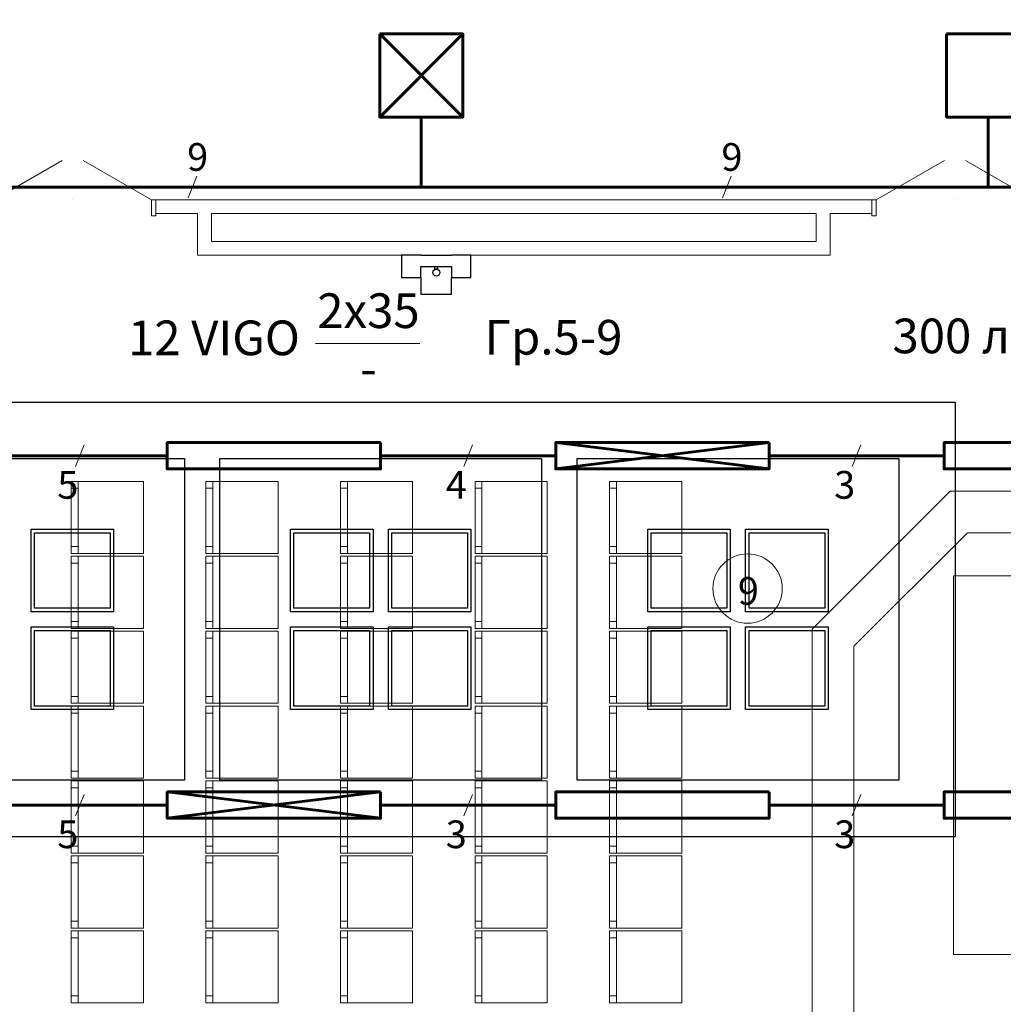
# Model space of a CAD drawing. Extents: x -1827642 to 1621786, y -168728 to 12450.
# Drawn here: x -16507 to -9417, y -141579 to -134480 of the extents above; entities that cross this region are included whole.
import ezdxf
from ezdxf.enums import TextEntityAlignment as Align

# ---------------------------------------------------------------- set-up
doc = ezdxf.new("R2010")
doc.units = 0
doc.header["$MEASUREMENT"] = 0
doc.linetypes.add('Пунктирная', pattern=[1763.888836, 0, -1763.888836])
doc.layers.add('АРХИТЕКТОРЫ ЗАГОТОВКИ', color=7, linetype='Continuous')
doc.layers.add('план расстановки светильников', color=10, linetype='Continuous')
for name, color, linetype, lineweight in [('основной', 7, 'Continuous', 30), ('ТЕХНОЛОГ МЕБЕЛЬ', 7, 'Continuous', 30), ('Электроосвещение', 40, 'Continuous', 60)]:
    doc.layers.add(name, color=color, linetype=linetype, lineweight=lineweight)
doc.styles.add('ACO', font='isocpeui.ttf')
doc.styles.add('BY  ARTEM 200', font='pala.ttf', dxfattribs={"height": 200})
doc.styles.add('АСО', font='isocpeui.ttf')

msp = doc.modelspace()

# ---------------------------------------------------------------- linework, layer by layer
at = {"layer": 'АРХИТЕКТОРЫ ЗАГОТОВКИ', "linetype": 'Continuous', "lineweight": 9}
for p, q in [((-16692.4, -135778.3), (-16200.5, -135494.3)), ((-15556.4, -135778.3), (-16048.3, -135494.3)), ((-10333.6, -135778.3), (-9841.7, -135494.3)), ((-9197.6, -135778.3), (-9689.5, -135494.3)), ((-15524.4, -135778.3), (-15556.4, -135778.3)), ((-15556.4, -135778.3), (-15556.4, -135893.3)), ((-15524.4, -135778.3), (-15524.4, -135878.3)), ((-10365.6, -135778.3), (-15524.4, -135778.3)), ((-15524.4, -135778.3), (-15487.4, -135778.3)), ((-15524.4, -135893.3), (-15524.4, -135778.3)), ((-15524.4, -135778.3), (-15524.4, -135878.3)), ((-10365.6, -135778.3), (-10402.6, -135778.3)), ((-10365.6, -135778.3), (-10365.6, -135878.3)), ((-10365.6, -135778.3), (-10333.6, -135778.3)), ((-10365.6, -135893.3), (-10365.6, -135778.3)), ((-10365.6, -135778.3), (-10365.6, -135878.3)), ((-10333.6, -135778.3), (-10333.6, -135893.3)), ((-15556.4, -135893.3), (-15524.4, -135893.3)), ((-15524.4, -135878.3), (-15224.4, -135878.3)), ((-15524.4, -135878.3), (-15487.4, -135878.3)), ((-15224.4, -135878.3), (-15224.4, -136178.3)), ((-15124.4, -136078.3), (-15124.4, -135878.3)), ((-15124.4, -135878.3), (-10765.6, -135878.3)), ((-10765.6, -135878.3), (-10765.6, -136078.3)), ((-10665.6, -136178.3), (-10665.6, -135878.3)), ((-10665.6, -135878.3), (-10365.6, -135878.3)), ((-10365.6, -135878.3), (-10402.6, -135878.3)), ((-10333.6, -135893.3), (-10365.6, -135893.3)), ((-10765.6, -136078.3), (-15124.4, -136078.3)), ((-15224.4, -136178.3), (-10665.6, -136178.3)), ((-15614.7, -137808.5), (-16134.7, -137808.5)), ((-16134.7, -137808.5), (-16134.7, -138328.5)), ((-16084.7, -138328.5), (-16084.7, -137808.5)), ((-15614.7, -138328.5), (-15614.7, -137808.5)), ((-14644.7, -137808.5), (-15164.7, -137808.5)), ((-15164.7, -137808.5), (-15164.7, -138328.5)), ((-15114.7, -138328.5), (-15114.7, -137808.5)), ((-14644.7, -138328.5), (-14644.7, -137808.5)), ((-13674.7, -137808.5), (-14194.7, -137808.5)), ((-14194.7, -137808.5), (-14194.7, -138328.5)), ((-14144.7, -138328.5), (-14144.7, -137808.5)), ((-13674.7, -138328.5), (-13674.7, -137808.5)), ((-12704.7, -137808.5), (-13224.7, -137808.5)), ((-13224.7, -137808.5), (-13224.7, -138328.5)), ((-13174.7, -138328.5), (-13174.7, -137808.5)), ((-12704.7, -138328.5), (-12704.7, -137808.5)), ((-11734.7, -137808.5), (-12254.7, -137808.5)), ((-12254.7, -137808.5), (-12254.7, -138328.5)), ((-12204.7, -138328.5), (-12204.7, -137808.5)), ((-11734.7, -138328.5), (-11734.7, -137808.5)), ((-16084.7, -137858.5), (-16134.7, -137858.5)), ((-15114.7, -137858.5), (-15164.7, -137858.5)), ((-14144.7, -137858.5), (-14194.7, -137858.5)), ((-13174.7, -137858.5), (-13224.7, -137858.5)), ((-12204.7, -137858.5), (-12254.7, -137858.5)), ((-10794.7, -138873), (-9800.2, -137878.5)), ((-7778.4, -137878.5), (-9800.2, -137878.5)), ((-10494.7, -138997.2), (-9675.9, -138178.5)), ((-7778.4, -138178.5), (-9675.9, -138178.5)), ((-16084.7, -138278.5), (-16134.7, -138278.5)), ((-15114.7, -138278.5), (-15164.7, -138278.5)), ((-14144.7, -138278.5), (-14194.7, -138278.5)), ((-13174.7, -138278.5), (-13224.7, -138278.5)), ((-12204.7, -138278.5), (-12254.7, -138278.5)), ((-16134.7, -138328.5), (-15614.7, -138328.5)), ((-15614.7, -138348.5), (-16134.7, -138348.5)), ((-16134.7, -138348.5), (-16134.7, -138868.5)), ((-16084.7, -138868.5), (-16084.7, -138348.5)), ((-15614.7, -138868.5), (-15614.7, -138348.5)), ((-15164.7, -138328.5), (-14644.7, -138328.5)), ((-14644.7, -138348.5), (-15164.7, -138348.5)), ((-15164.7, -138348.5), (-15164.7, -138868.5)), ((-15114.7, -138868.5), (-15114.7, -138348.5)), ((-14644.7, -138868.5), (-14644.7, -138348.5)), ((-14194.7, -138328.5), (-13674.7, -138328.5)), ((-13674.7, -138348.5), (-14194.7, -138348.5)), ((-14194.7, -138348.5), (-14194.7, -138868.5)), ((-14144.7, -138868.5), (-14144.7, -138348.5)), ((-13674.7, -138868.5), (-13674.7, -138348.5)), ((-13224.7, -138328.5), (-12704.7, -138328.5)), ((-12704.7, -138348.5), (-13224.7, -138348.5)), ((-13224.7, -138348.5), (-13224.7, -138868.5)), ((-13174.7, -138868.5), (-13174.7, -138348.5)), ((-12704.7, -138868.5), (-12704.7, -138348.5)), ((-12254.7, -138328.5), (-11734.7, -138328.5)), ((-11734.7, -138348.5), (-12254.7, -138348.5)), ((-12254.7, -138348.5), (-12254.7, -138868.5)), ((-12204.7, -138868.5), (-12204.7, -138348.5)), ((-11734.7, -138868.5), (-11734.7, -138348.5)), ((-16084.7, -138398.5), (-16134.7, -138398.5)), ((-15114.7, -138398.5), (-15164.7, -138398.5)), ((-14144.7, -138398.5), (-14194.7, -138398.5)), ((-13174.7, -138398.5), (-13224.7, -138398.5)), ((-12204.7, -138398.5), (-12254.7, -138398.5)), ((-16084.7, -138818.5), (-16134.7, -138818.5)), ((-15114.7, -138818.5), (-15164.7, -138818.5)), ((-14144.7, -138818.5), (-14194.7, -138818.5)), ((-13174.7, -138818.5), (-13224.7, -138818.5)), ((-12204.7, -138818.5), (-12254.7, -138818.5)), ((-16134.7, -138868.5), (-15614.7, -138868.5)), ((-15614.7, -138888.5), (-16134.7, -138888.5)), ((-16134.7, -138888.5), (-16134.7, -139408.5)), ((-16084.7, -139408.5), (-16084.7, -138888.5)), ((-15614.7, -139408.5), (-15614.7, -138888.5)), ((-15164.7, -138868.5), (-14644.7, -138868.5)), ((-14644.7, -138888.5), (-15164.7, -138888.5)), ((-15164.7, -138888.5), (-15164.7, -139408.5)), ((-15114.7, -139408.5), (-15114.7, -138888.5)), ((-14644.7, -139408.5), (-14644.7, -138888.5)), ((-14194.7, -138868.5), (-13674.7, -138868.5)), ((-13674.7, -138888.5), (-14194.7, -138888.5)), ((-14194.7, -138888.5), (-14194.7, -139408.5)), ((-14144.7, -139408.5), (-14144.7, -138888.5)), ((-13674.7, -139408.5), (-13674.7, -138888.5)), ((-13224.7, -138868.5), (-12704.7, -138868.5)), ((-12704.7, -138888.5), (-13224.7, -138888.5)), ((-13224.7, -138888.5), (-13224.7, -139408.5)), ((-13174.7, -139408.5), (-13174.7, -138888.5)), ((-12704.7, -139408.5), (-12704.7, -138888.5)), ((-12254.7, -138868.5), (-11734.7, -138868.5)), ((-11734.7, -138888.5), (-12254.7, -138888.5)), ((-12254.7, -138888.5), (-12254.7, -139408.5)), ((-12204.7, -139408.5), (-12204.7, -138888.5)), ((-11734.7, -139408.5), (-11734.7, -138888.5)), ((-10794.7, -138873), (-10794.7, -145028.3)), ((-16084.7, -138938.5), (-16134.7, -138938.5)), ((-15114.7, -138938.5), (-15164.7, -138938.5)), ((-14144.7, -138938.5), (-14194.7, -138938.5)), ((-13174.7, -138938.5), (-13224.7, -138938.5)), ((-12204.7, -138938.5), (-12254.7, -138938.5)), ((-10494.7, -138997.2), (-10494.7, -145028.3)), ((-16084.7, -139358.5), (-16134.7, -139358.5)), ((-16134.7, -139408.5), (-15614.7, -139408.5)), ((-15114.7, -139358.5), (-15164.7, -139358.5)), ((-15164.7, -139408.5), (-14644.7, -139408.5)), ((-14144.7, -139358.5), (-14194.7, -139358.5)), ((-14194.7, -139408.5), (-13674.7, -139408.5)), ((-13174.7, -139358.5), (-13224.7, -139358.5)), ((-13224.7, -139408.5), (-12704.7, -139408.5)), ((-12204.7, -139358.5), (-12254.7, -139358.5)), ((-12254.7, -139408.5), (-11734.7, -139408.5)), ((-15614.7, -139428.5), (-16134.7, -139428.5)), ((-16134.7, -139428.5), (-16134.7, -139948.5)), ((-16084.7, -139478.5), (-16134.7, -139478.5)), ((-16084.7, -139948.5), (-16084.7, -139428.5)), ((-15614.7, -139948.5), (-15614.7, -139428.5)), ((-14644.7, -139428.5), (-15164.7, -139428.5)), ((-15164.7, -139428.5), (-15164.7, -139948.5)), ((-15114.7, -139478.5), (-15164.7, -139478.5)), ((-15114.7, -139948.5), (-15114.7, -139428.5)), ((-14644.7, -139948.5), (-14644.7, -139428.5)), ((-13674.7, -139428.5), (-14194.7, -139428.5)), ((-14194.7, -139428.5), (-14194.7, -139948.5)), ((-14144.7, -139478.5), (-14194.7, -139478.5)), ((-14144.7, -139948.5), (-14144.7, -139428.5)), ((-13674.7, -139948.5), (-13674.7, -139428.5)), ((-12704.7, -139428.5), (-13224.7, -139428.5)), ((-13224.7, -139428.5), (-13224.7, -139948.5)), ((-13174.7, -139478.5), (-13224.7, -139478.5)), ((-13174.7, -139948.5), (-13174.7, -139428.5)), ((-12704.7, -139948.5), (-12704.7, -139428.5)), ((-11734.7, -139428.5), (-12254.7, -139428.5)), ((-12254.7, -139428.5), (-12254.7, -139948.5)), ((-12204.7, -139478.5), (-12254.7, -139478.5)), ((-12204.7, -139948.5), (-12204.7, -139428.5)), ((-11734.7, -139948.5), (-11734.7, -139428.5)), ((-16084.7, -139898.5), (-16134.7, -139898.5)), ((-15114.7, -139898.5), (-15164.7, -139898.5)), ((-14144.7, -139898.5), (-14194.7, -139898.5)), ((-13174.7, -139898.5), (-13224.7, -139898.5)), ((-12204.7, -139898.5), (-12254.7, -139898.5)), ((-16134.7, -139948.5), (-15614.7, -139948.5)), ((-15614.7, -139968.5), (-16134.7, -139968.5)), ((-16134.7, -139968.5), (-16134.7, -140488.5)), ((-16084.7, -140488.5), (-16084.7, -139968.5)), ((-15614.7, -140488.5), (-15614.7, -139968.5)), ((-15164.7, -139948.5), (-14644.7, -139948.5)), ((-14644.7, -139968.5), (-15164.7, -139968.5)), ((-15164.7, -139968.5), (-15164.7, -140488.5)), ((-15114.7, -140488.5), (-15114.7, -139968.5)), ((-14644.7, -140488.5), (-14644.7, -139968.5)), ((-14194.7, -139948.5), (-13674.7, -139948.5)), ((-13674.7, -139968.5), (-14194.7, -139968.5)), ((-14194.7, -139968.5), (-14194.7, -140488.5)), ((-14144.7, -140488.5), (-14144.7, -139968.5)), ((-13674.7, -140488.5), (-13674.7, -139968.5)), ((-13224.7, -139948.5), (-12704.7, -139948.5)), ((-12704.7, -139968.5), (-13224.7, -139968.5)), ((-13224.7, -139968.5), (-13224.7, -140488.5)), ((-13174.7, -140488.5), (-13174.7, -139968.5)), ((-12704.7, -140488.5), (-12704.7, -139968.5)), ((-12254.7, -139948.5), (-11734.7, -139948.5)), ((-11734.7, -139968.5), (-12254.7, -139968.5)), ((-12254.7, -139968.5), (-12254.7, -140488.5)), ((-12204.7, -140488.5), (-12204.7, -139968.5)), ((-11734.7, -140488.5), (-11734.7, -139968.5)), ((-16084.7, -140018.5), (-16134.7, -140018.5)), ((-15114.7, -140018.5), (-15164.7, -140018.5)), ((-14144.7, -140018.5), (-14194.7, -140018.5)), ((-13174.7, -140018.5), (-13224.7, -140018.5)), ((-12204.7, -140018.5), (-12254.7, -140018.5)), ((-16084.7, -140438.5), (-16134.7, -140438.5)), ((-15114.7, -140438.5), (-15164.7, -140438.5)), ((-14144.7, -140438.5), (-14194.7, -140438.5)), ((-13174.7, -140438.5), (-13224.7, -140438.5)), ((-12204.7, -140438.5), (-12254.7, -140438.5)), ((-16134.7, -140488.5), (-15614.7, -140488.5)), ((-15614.7, -140508.5), (-16134.7, -140508.5)), ((-16134.7, -140508.5), (-16134.7, -141028.5)), ((-16084.7, -141028.5), (-16084.7, -140508.5)), ((-15614.7, -141028.5), (-15614.7, -140508.5)), ((-15164.7, -140488.5), (-14644.7, -140488.5)), ((-14644.7, -140508.5), (-15164.7, -140508.5)), ((-15164.7, -140508.5), (-15164.7, -141028.5)), ((-15114.7, -141028.5), (-15114.7, -140508.5)), ((-14644.7, -141028.5), (-14644.7, -140508.5)), ((-14194.7, -140488.5), (-13674.7, -140488.5)), ((-13674.7, -140508.5), (-14194.7, -140508.5)), ((-14194.7, -140508.5), (-14194.7, -141028.5)), ((-14144.7, -141028.5), (-14144.7, -140508.5)), ((-13674.7, -141028.5), (-13674.7, -140508.5)), ((-13224.7, -140488.5), (-12704.7, -140488.5)), ((-12704.7, -140508.5), (-13224.7, -140508.5)), ((-13224.7, -140508.5), (-13224.7, -141028.5)), ((-13174.7, -141028.5), (-13174.7, -140508.5)), ((-12704.7, -141028.5), (-12704.7, -140508.5)), ((-12254.7, -140488.5), (-11734.7, -140488.5)), ((-11734.7, -140508.5), (-12254.7, -140508.5)), ((-12254.7, -140508.5), (-12254.7, -141028.5)), ((-12204.7, -141028.5), (-12204.7, -140508.5)), ((-11734.7, -141028.5), (-11734.7, -140508.5)), ((-16084.7, -140558.5), (-16134.7, -140558.5)), ((-15114.7, -140558.5), (-15164.7, -140558.5)), ((-14144.7, -140558.5), (-14194.7, -140558.5)), ((-13174.7, -140558.5), (-13224.7, -140558.5)), ((-12204.7, -140558.5), (-12254.7, -140558.5)), ((-16084.7, -140978.5), (-16134.7, -140978.5)), ((-16134.7, -141028.5), (-15614.7, -141028.5)), ((-15114.7, -140978.5), (-15164.7, -140978.5)), ((-15164.7, -141028.5), (-14644.7, -141028.5)), ((-14144.7, -140978.5), (-14194.7, -140978.5)), ((-14194.7, -141028.5), (-13674.7, -141028.5)), ((-13174.7, -140978.5), (-13224.7, -140978.5)), ((-13224.7, -141028.5), (-12704.7, -141028.5)), ((-12204.7, -140978.5), (-12254.7, -140978.5)), ((-12254.7, -141028.5), (-11734.7, -141028.5)), ((-15614.7, -141048.5), (-16134.7, -141048.5)), ((-16134.7, -141048.5), (-16134.7, -141568.5)), ((-16084.7, -141098.5), (-16134.7, -141098.5)), ((-16084.7, -141568.5), (-16084.7, -141048.5)), ((-15614.7, -141568.5), (-15614.7, -141048.5)), ((-14644.7, -141048.5), (-15164.7, -141048.5)), ((-15164.7, -141048.5), (-15164.7, -141568.5)), ((-15114.7, -141098.5), (-15164.7, -141098.5)), ((-15114.7, -141568.5), (-15114.7, -141048.5)), ((-14644.7, -141568.5), (-14644.7, -141048.5)), ((-13674.7, -141048.5), (-14194.7, -141048.5)), ((-14194.7, -141048.5), (-14194.7, -141568.5)), ((-14144.7, -141098.5), (-14194.7, -141098.5)), ((-14144.7, -141568.5), (-14144.7, -141048.5)), ((-13674.7, -141568.5), (-13674.7, -141048.5)), ((-12704.7, -141048.5), (-13224.7, -141048.5)), ((-13224.7, -141048.5), (-13224.7, -141568.5)), ((-13174.7, -141098.5), (-13224.7, -141098.5)), ((-13174.7, -141568.5), (-13174.7, -141048.5)), ((-12704.7, -141568.5), (-12704.7, -141048.5)), ((-11734.7, -141048.5), (-12254.7, -141048.5)), ((-12254.7, -141048.5), (-12254.7, -141568.5)), ((-12204.7, -141098.5), (-12254.7, -141098.5)), ((-12204.7, -141568.5), (-12204.7, -141048.5)), ((-11734.7, -141568.5), (-11734.7, -141048.5)), ((-16084.7, -141518.5), (-16134.7, -141518.5)), ((-15114.7, -141518.5), (-15164.7, -141518.5)), ((-14144.7, -141518.5), (-14194.7, -141518.5)), ((-13174.7, -141518.5), (-13224.7, -141518.5)), ((-12204.7, -141518.5), (-12254.7, -141518.5)), ((-16134.7, -141568.5), (-15614.7, -141568.5)), ((-15164.7, -141568.5), (-14644.7, -141568.5)), ((-14194.7, -141568.5), (-13674.7, -141568.5)), ((-13224.7, -141568.5), (-12704.7, -141568.5)), ((-12254.7, -141568.5), (-11734.7, -141568.5))]:
    msp.add_line(p, q, dxfattribs=at)
msp.add_circle((-11260.5, -138581.3), 250, dxfattribs=at)
at = {"layer": 'АРХИТЕКТОРЫ ЗАГОТОВКИ', "linetype": 'Пунктирная', "lineweight": 9}
for centre, start, end in [((-16692.4, -135778.3), 0, 30), ((-15556.4, -135778.3), 150, 180), ((-10333.6, -135778.3), 0, 30), ((-9197.6, -135778.3), 150, 180)]:
    msp.add_arc(centre, 568, start, end, dxfattribs=at)
at = {"layer": 'план расстановки светильников', "linetype": 'ByBlock', "ltscale": 30}
msp.add_line((-13614.4, -136178.3), (-13754.4, -136178.3), dxfattribs=at)
at = {"layer": 'план расстановки светильников', "linetype": 'ByBlock', "lineweight": 30, "ltscale": 30}
for p in [(-9764.7, -137238.3), (-18044.7, -140368.3)]:
    msp.add_line(p, (-9764.7, -140368.3), dxfattribs=at)
at = {"layer": 'план расстановки светильников', "lineweight": 30, "ltscale": 30}
for p, q in [((-15319.7, -137643.3), (-15319.7, -139963.3)), ((-15064.7, -139963.3), (-15064.7, -137643.3)), ((-12744.7, -137643.3), (-12744.7, -139963.3)), ((-12489.7, -139963.3), (-12489.7, -137643.3)), ((-10169.7, -137643.3), (-10169.7, -139963.3)), ((-15319.7, -139963.3), (-17639.7, -139963.3)), ((-12744.7, -139963.3), (-15064.7, -139963.3)), ((-10169.7, -139963.3), (-12489.7, -139963.3))]:
    msp.add_line(p, q, dxfattribs=at)
at = {"layer": 'план расстановки светильников', "linetype": 'ByBlock', "ltscale": 30}
for points in [[(-13754.4, -136178.3), (-13754.4, -136338.3), (-13614.4, -136338.3), (-13614.4, -136258.3)], [(-13614.4, -136178.3), (-13394.4, -136178.3)], [(-13394.4, -136258.3), (-13394.4, -136338.3), (-13254.4, -136338.3), (-13254.4, -136178.3), (-13394.4, -136178.3)], [(-13614.4, -136258.3), (-13394.4, -136258.3)], [(-13504.4, -136258.3), (-13494.4, -136258.3), (-13494.4, -136278.3), (-13514.4, -136278.3), (-13514.4, -136258.3), (-13504.4, -136258.3)], [(-13614.4, -136338.3), (-13614.4, -136458.3), (-13394.4, -136458.3), (-13394.4, -136338.3)], [(-16424.7, -138153.3), (-15829.7, -138153.3), (-15829.7, -138748.3), (-16424.7, -138748.3), (-16424.7, -138153.3)], [(-16399.7, -138178.3), (-15854.7, -138178.3), (-15854.7, -138723.3), (-16399.7, -138723.3), (-16399.7, -138178.3)], [(-14554.7, -138153.3), (-13959.7, -138153.3), (-13959.7, -138748.3), (-14554.7, -138748.3), (-14554.7, -138153.3)], [(-14529.7, -138178.3), (-13984.7, -138178.3), (-13984.7, -138723.3), (-14529.7, -138723.3), (-14529.7, -138178.3)], [(-13849.7, -138153.3), (-13254.7, -138153.3), (-13254.7, -138748.3), (-13849.7, -138748.3), (-13849.7, -138153.3)], [(-13824.7, -138178.3), (-13279.7, -138178.3), (-13279.7, -138723.3), (-13824.7, -138723.3), (-13824.7, -138178.3)], [(-11979.7, -138153.3), (-11384.7, -138153.3), (-11384.7, -138748.3), (-11979.7, -138748.3), (-11979.7, -138153.3)], [(-11954.7, -138178.3), (-11409.7, -138178.3), (-11409.7, -138723.3), (-11954.7, -138723.3), (-11954.7, -138178.3)], [(-11274.7, -138153.3), (-10679.7, -138153.3), (-10679.7, -138748.3), (-11274.7, -138748.3), (-11274.7, -138153.3)], [(-11249.7, -138178.3), (-10704.7, -138178.3), (-10704.7, -138723.3), (-11249.7, -138723.3), (-11249.7, -138178.3)], [(-16424.7, -138858.3), (-15829.7, -138858.3), (-15829.7, -139453.3), (-16424.7, -139453.3), (-16424.7, -138858.3)], [(-16399.7, -138883.3), (-15854.7, -138883.3), (-15854.7, -139428.3), (-16399.7, -139428.3), (-16399.7, -138883.3)], [(-14554.7, -138858.3), (-13959.7, -138858.3), (-13959.7, -139453.3), (-14554.7, -139453.3), (-14554.7, -138858.3)], [(-14529.7, -138883.3), (-13984.7, -138883.3), (-13984.7, -139428.3), (-14529.7, -139428.3), (-14529.7, -138883.3)], [(-13849.7, -138858.3), (-13254.7, -138858.3), (-13254.7, -139453.3), (-13849.7, -139453.3), (-13849.7, -138858.3)], [(-13824.7, -138883.3), (-13279.7, -138883.3), (-13279.7, -139428.3), (-13824.7, -139428.3), (-13824.7, -138883.3)], [(-11979.7, -138858.3), (-11384.7, -138858.3), (-11384.7, -139453.3), (-11979.7, -139453.3), (-11979.7, -138858.3)], [(-11954.7, -138883.3), (-11409.7, -138883.3), (-11409.7, -139428.3), (-11954.7, -139428.3), (-11954.7, -138883.3)], [(-11274.7, -138858.3), (-10679.7, -138858.3), (-10679.7, -139453.3), (-11274.7, -139453.3), (-11274.7, -138858.3)], [(-11249.7, -138883.3), (-10704.7, -138883.3), (-10704.7, -139428.3), (-11249.7, -139428.3), (-11249.7, -138883.3)]]:
    msp.add_lwpolyline(points, dxfattribs=at)
at = {"layer": 'план расстановки светильников', "lineweight": 30, "ltscale": 30}
for points in [[(-18044.7, -137238.3), (-9764.7, -137238.3)], [(-17639.7, -137643.3), (-15319.7, -137643.3)], [(-15064.7, -137643.3), (-12744.7, -137643.3)], [(-12489.7, -137643.3), (-10169.7, -137643.3)]]:
    msp.add_lwpolyline(points, dxfattribs=at)
at = {"layer": 'план расстановки светильников', "linetype": 'ByBlock', "ltscale": 30}
msp.add_circle((-13504.4, -136303.2), 25, dxfattribs=at)
at = {"layer": 'ТЕХНОЛОГ МЕБЕЛЬ', "lineweight": 9, "ltscale": 0.2}
msp.add_lwpolyline([(-9176, -138490.1), (-9776, -138490.1), (-9776, -141220.1), (-9176, -141220.1)], close=True, dxfattribs=at)
at = {"layer": 'Электроосвещение', "color": 7}
for p, q in [((-13911.9, -134582), (-13311.9, -135182)), ((-13311.9, -134582), (-13911.9, -135182)), ((-13611.9, -135686.8), (-13611.9, -135182)), ((-9525.8, -135686.8), (-9525.8, -135182)), ((-17697.9, -135686.8), (-13611.9, -135686.8)), ((-13611.9, -135686.8), (-9525.8, -135686.8)), ((-9525.8, -135686.8), (-4878.4, -135686.8)), ((-12643.4, -137718.3), (-11105.4, -137528.3)), ((-11105.4, -137718.3), (-12643.4, -137528.3)), ((-16705, -137623.3), (-15443.2, -137623.3)), ((-13905.2, -137623.3), (-12643.4, -137623.3)), ((-11105.4, -137623.3), (-9843.6, -137623.3)), ((-15443.2, -140237.6), (-13905.2, -140047.6)), ((-13905.2, -140237.6), (-15443.2, -140047.6)), ((-16705, -140142.6), (-15443.2, -140142.6)), ((-13905.2, -140142.6), (-12643.4, -140142.6)), ((-11105.4, -140142.6), (-9843.6, -140142.6))]:
    msp.add_line(p, q, dxfattribs=at)
at = {"layer": 'Электроосвещение', "color": 7, "linetype": 'Continuous', "lineweight": 20}
for p, q in [((-15292.1, -135764.4), (-15229.9, -135609.3)), ((-11441.2, -135764.4), (-11379, -135609.3)), ((-16105.2, -137700.9), (-16043, -137545.8)), ((-13305.4, -137700.9), (-13243.2, -137545.8)), ((-10505.6, -137700.9), (-10443.4, -137545.8)), ((-16105.2, -140220.2), (-16043, -140065.1)), ((-13305.4, -140220.2), (-13243.2, -140065.1)), ((-10505.6, -140220.2), (-10443.4, -140065.1))]:
    msp.add_line(p, q, dxfattribs=at)
at = {"layer": 'Электроосвещение', "color": 7, "lineweight": 20}
msp.add_line((-14374.9, -136814.9), (-13623.4, -136814.9), dxfattribs=at)
at = {"layer": 'Электроосвещение', "color": 7, "lineweight": 60}
for points in [[(-13911.9, -134582), (-13311.9, -134582), (-13311.9, -135182), (-13911.9, -135182)], [(-9825.8, -134582), (-9225.8, -134582), (-9225.8, -135182), (-9825.8, -135182)]]:
    msp.add_lwpolyline(points, close=True, dxfattribs=at)
at = {"layer": 'Электроосвещение', "color": 7}
for points in [[(-13905.2, -137528.3), (-13905.2, -137718.3), (-15443.2, -137718.3), (-15443.2, -137528.3)], [(-11105.4, -137528.3), (-11105.4, -137718.3), (-12643.4, -137718.3), (-12643.4, -137528.3)], [(-8305.6, -137528.3), (-8305.6, -137718.3), (-9843.6, -137718.3), (-9843.6, -137528.3)], [(-13905.2, -140047.6), (-13905.2, -140237.6), (-15443.2, -140237.6), (-15443.2, -140047.6)], [(-11105.4, -140047.6), (-11105.4, -140237.6), (-12643.4, -140237.6), (-12643.4, -140047.6)], [(-8305.6, -140047.6), (-8305.6, -140237.6), (-9843.6, -140237.6), (-9843.6, -140047.6)]]:
    msp.add_lwpolyline(points, close=True, dxfattribs=at)

# ---------------------------------------------------------------- texts
at = {"layer": 'АРХИТЕКТОРЫ ЗАГОТОВКИ', "lineweight": 9, "style": 'BY  ARTEM 200'}
msp.add_text('9', height=200, dxfattribs=at).set_placement((-11330.2, -138698.2))
at = {"layer": 'основной', "color": 7, "lineweight": 20, "insert": (-262580.1, -124441.6), "char_height": 250, "width": 17486.88, "attachment_point": 4, "style": 'АСО'}
msp.add_mtext('\\pi7532;{\\H1.2x;Общие данные\\P\\pi8891.5;}\\P\\pi0,t4326,8652;\\P\\pi750,tz;Проект электроосвещения административно-бытового корпуса разработан на основании смежных разделов и в соответствии с действующими нормативными документами: ПУЭ 6 изд., ГОСТ 30331…. «Электроустановки зданий», ТКП 45-2.04-153-2009 «Естественное и искусственное освещение. Строительные нормы проектирования», ТКП 45-4.04-149-2009 «Системы электрооборудования жилых и общественных зданий», ТКП 45-2.02-190-2010 "Пожарная автоматика зданий и сооружений. Строительные нормы проектирования"{\\fISOCPEUR|b1|i1|c204|p34;\\C256;.\\fISOCPEUR|b1|i0|c204|p34;\\P}Проектом предусматривается общее рабочее, аварийное (эвакуационное и освещение \\P\\pi0;безопасности), дежурное, а также ремонтное освещение на 12 В (в электрощитовой, венткамерах и \\Pв ИТП).\\P\\pi750;Аварийное освещение устраивается: на посту охраны, в электрощитовой и ИТП, в коридорах, вестибюлях, на лестничных клетках, в производственных цехах и в обеденном зале кафе, в зале магазина, в техническом помещении серверной, в помещениях лабораторий второго этажа).\\PЛюминесцентные светильники аварийного освещения подключаются к сети рабочего освещения и \\P\\pi0;комплектуются аккумуляторами аварийного питания, обеспечивающими работу светильников при \\Pисчезновении питания.\\P\\pi750;В торговом зале магазина светильники общего освещения, расположенные над кассовыми узлами, \\P\\pi0;присоединяются к сети аварийного освещения.\\P\\pi750;Размещение световых указателей «Выход» и управление ими предусматривается в разделе \\P\\pi0;пожарной сигнализации. Разделом «ЭО» предусматривается установка светильников эвакуационного \\Pосвещения непосредственно в местах расположения указателей.\\P\\pi750;Освещенность помещений принята в соответствии  ТКП 45-2.04-153-2009. Типы светильников и \\P\\pi0;электрооборудования выбраны исходя из назначения помещений, их отделки материалами и \\Pхарактеристиками среды.\\P\\pi750;Управление освещением торговом зале магазина предусматривается от касс, кафе - из смежного коридора. В остальных случаях - по месту. Выключатели, предназначенные для управления освещением с пожароопасными зонами класса П-IIа и влажных помещений вынесены в  смежные коридоры, либо приняты со степенью защиты IP44.\\PУправление эвакуационным освещением коридоров, холлов, лестничных клеток, галерей осуществляется от магнитных пускателей по месту. При этом, согласно ТКП 45-2.02-190-2010, предусматривается автоматическое включение эвакуационного освещения от контакта реле пожарной автоматики.\\PВысота установки выключателей - 1,0 м от пола, розеток - 0,3 - 1,0 м от пола. Управление \\P\\pi0;освещением обеденного зала кафе предусматривает локализованное включение над отдельными \\Pстоликами (группой столиков) при незначительном наличии посетителей.\\P\\pi750;Светотехнические расчеты выполнены с помощью программы DIALux: оценка количества \\P\\pi0;светильников и их расположения с учетом нормируемой освещенности на рабочих поверхностях, \\Pнеравномерности освещенности и коэффициента дискомфорта.\\P\\pi750;Питание осветительной нагрузки осуществляется от модульных щитков освещения (ЩО1 - ЩО5 на планах), устанавливаемыхв ниши в коридорах. Щитки комплектуются вводным выключателем нагрузки и автоматами (дифавтоматами) на отходящих линиях. Подключение щитков освещения предусмотрено в разделе "ЭМ". Групповые осветительные сети запроектированы с учетом характеристик среды и предполагают следующие способы прокладки:\\P- за подвесным потолком и в ПВХ коробах - кабелем ВВГнг-LS; опуски к выключателям и розеткам в вестибюле 1 этажа (поз. 41) и во всех помещениях 3 этажа - скрыто под штукатуркой или в объеме гипсокартонных перегородок, в остальных помщениях - в ПВХ коробах.\\PВ соответствии с ГОСТ 30331… в качестве защитных мер безопасности в разделе «ЭО» \\P\\pi0;предусматривается:\\P\\pi750;- главная система уравнивания электрических потенциалов (см. раздел «ЭМ»);\\P- систем зануления TN-S с разделением функции PEN проводника в групповой и \\P\\pi0;распределительной сети;\\P\\pi750;- система сверхнизкого напряжения (оборудование кл. III);\\P- двойная изоляция;\\P- дополнительная система уравнивания потенциалов {\\C256;объединяющая СПЧ (корпуса душевого поддона) в душевых, ОПЧ и проводник дополнительной системы уравнивания потенциалов (кабель ВВГнг-LS-1х4), прокладываемый от РЕ-шины ближайших щитков освещения до душевых поддонов:\\P- на первом этаже: }для душевой поз. 15 - от ЩО3, для душевой поз. 27 - от ЩО2, для душевой поз. 45 - от ЩО1;\\P- на втором этаже: для всех душевых (поз. 31, 6, 7, 8, 9)  - от ЩО4, в душевых поз. 7, 9 установить ответвительные коробки с клеммными зажимами для каждой секции душевых (всего 3 шт.), присоединение кажного поддона выполнить отдельным кабелем от коробок.\\PПрисоединение проводника к душевым поддонам выполнить при помощи болтового соединения.\\PВсе электромонтажные работы вести согласно действующим ПУЭ и СНиП.', dxfattribs=at)
at = {"layer": 'Электроосвещение', "color": 7, "lineweight": 18, "style": 'ACO'}
for s, p in [('9', (-15299.7, -135569.5)), ('9', (-11448.8, -135569.5)), ('5', (-16235.6, -137933.6)), ('4', (-13435.8, -137933.6)), ('3', (-10636, -137933.6)), ('5', (-16235.6, -140452.9)), ('3', (-13435.8, -140452.9)), ('3', (-10636, -140452.9))]:
    msp.add_text(s, height=200, dxfattribs=at).set_placement(p)
for s, p in [('12 VIGO', (-14486.8, -136898.9)), ('Гр.5-9', (-12162.1, -136894.6)), ('300 лк', (-9179.8, -136884.8))]:
    msp.add_text(s, height=250, dxfattribs=at).set_placement(p, align=Align.RIGHT)
at = {"layer": 'Электроосвещение', "color": 7, "insert": (-13992.8, -136818.6), "char_height": 250, "width": 70.37, "attachment_point": 5, "style": 'АСО'}
msp.add_mtext('2х35\\P-', dxfattribs=at)

doc.saveas('drawing.dxf')
